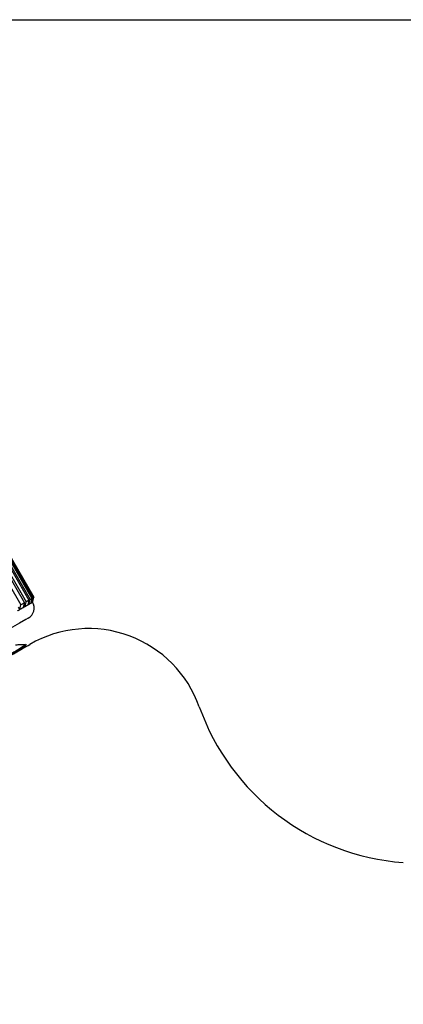
# Model space of a CAD drawing. Units: millimetres. Extents: x 24450 to 25457, y 298 to 871.
# Drawn here: x 24735 to 24767, y 758 to 841 of the extents above; entities that cross this region are included whole.
import ezdxf

# ---------------------------------------------------------------- set-up
doc = ezdxf.new("R2010")
doc.units = ezdxf.units.MM
doc.layers.get('DEFPOINTS').update_dxf_attribs({"linetype": 'CONTINUOUS'})
doc.layers.add('AM_0', color=7, linetype='CONTINUOUS', lineweight=25)
doc.styles.get("Standard").update_dxf_attribs({"font": 'ISOCP.SHX'})
doc.dimstyles.new('SLDDIMSTYLE1', dxfattribs={"dimtxt": 0.18, "dimasz": 5.373511, "dimexe": 0, "dimexo": 0.0625, "dimgap": 0, "dimtad": 0, "dimtih": 1, "dimtoh": 1, "dimdec": 0, "dimrnd": 1e-09, "dimzin": 0, "dimdsep": 46, "dimtxsty": 'Standard', "dimsah": 1, "dimcen": 0.09, "dimadec": 0, "dimazin": 0, "dimtfac": 5.373511, "dimtdec": 0, "dimtofl": 0, "dimtmove": 0, "dimatfit": 3, "dimfxl": 0, "dimfrac": 2, "dimtolj": 1, "dimtzin": 0, "dimarcsym": 0})

# ---------------------------------------------------------------- blocks, each defined once
blk = doc.blocks.new('*D408')
at = {"layer": 'AM_0', "color": 0, "lineweight": -2}
for p, q in [((24553.436, 811.302), (24553.436, 683.029)), ((24754.186, 724.936), (24754.186, 683.029)), ((24568.436, 683.029), (24637.758, 683.029)), ((24739.186, 683.029), (24674.852, 683.029))]:
    blk.add_line(p, q, dxfattribs=at)
at = {"layer": 'AM_0', "color": 0}
for points in [[(24568.436, 685.529), (24568.436, 680.529), (24553.436, 683.029)], [(24739.186, 680.529), (24739.186, 685.529), (24754.186, 683.029)]]:
    blk.add_solid(points, dxfattribs=at)
at = {"layer": 'DEFPOINTS', "color": 0}
for p in [(24553.436, 811.364), (24754.186, 724.998), (24553.436, 683.029)]:
    blk.add_point(p, dxfattribs=at)
at = {"layer": 'AM_0', "color": 0, "lineweight": 25, "insert": (24656.305, 690.529), "char_height": 15, "attachment_point": 2}
blk.add_mtext('\\A1;{200}', dxfattribs=at)
blk = doc.blocks.new('*D409')
at = {"layer": 'AM_0', "color": 0, "lineweight": -2}
for p, q in [((24596.924, 841.364), (24801.231, 841.364)), ((24801.231, 826.364), (24801.231, 792.698)), ((24801.231, 740.188), (24801.231, 767.698)), ((24754.249, 725.188), (24801.231, 725.188))]:
    blk.add_line(p, q, dxfattribs=at)
at = {"layer": 'AM_0', "color": 0}
for points in [[(24803.731, 826.364), (24798.731, 826.364), (24801.231, 841.364)], [(24798.731, 740.188), (24803.731, 740.188), (24801.231, 725.188)]]:
    blk.add_solid(points, dxfattribs=at)
at = {"layer": 'DEFPOINTS', "color": 0}
for p in [(24596.861, 841.364), (24801.231, 841.364), (24754.186, 725.188)]:
    blk.add_point(p, dxfattribs=at)
at = {"layer": 'AM_0', "color": 0, "lineweight": 25, "insert": (24801.231, 787.698), "char_height": 15, "attachment_point": 2}
blk.add_mtext('\\A1;{115}', dxfattribs=at)

msp = doc.modelspace()

# ---------------------------------------------------------------- linework, layer by layer
at = {"layer": 'AM_0', "lineweight": 25}
for p, q in [((24729.836, 802.392), (24735.786, 792.086)), ((24729.903, 802.431), (24735.853, 792.125)), ((24729.977, 802.473), (24735.927, 792.168)), ((24729.997, 802.485), (24735.947, 792.18)), ((24735.952, 792.182), (24730.002, 802.488)), ((24728.888, 801.845), (24734.838, 791.539)), ((24729.189, 802.018), (24735.139, 791.713)), ((24729.346, 802.109), (24735.296, 791.804)), ((24729.573, 802.24), (24735.523, 791.934)), ((24729.685, 802.305), (24735.635, 791.999)), ((24734.744, 791.139), (24734.838, 791.539)), ((24735.139, 791.713), (24735.045, 791.312)), ((24735.103, 791.559), (24735.195, 791.399)), ((24735.195, 791.399), (24735.296, 791.804)), ((24735.523, 791.934), (24735.422, 791.53)), ((24735.465, 791.703), (24735.529, 791.592)), ((24735.529, 791.592), (24735.635, 791.999)), ((24735.786, 792.086), (24735.68, 791.679)), ((24735.707, 791.781), (24735.744, 791.716)), ((24735.744, 791.716), (24735.853, 792.125)), ((24735.927, 792.168), (24735.818, 791.758)), ((24735.826, 791.79), (24735.837, 791.77)), ((24735.837, 791.77), (24735.947, 792.18)), ((24735.842, 791.772), (24735.952, 792.182)), ((24734.622, 791.351), (24734.744, 791.139))]:
    msp.add_line(p, q, dxfattribs=at)
at = {"layer": 'AM_0', "lineweight": 25, "flags": 128}
for points in [[(24734.838, 791.539), (24734.878, 791.562), (24734.917, 791.585), (24734.956, 791.607), (24734.994, 791.629), (24735.031, 791.651), (24735.068, 791.672), (24735.104, 791.692), (24735.139, 791.713)], [(24735.195, 791.399), (24735.226, 791.417), (24735.256, 791.434), (24735.286, 791.451), (24735.314, 791.468), (24735.342, 791.484), (24735.37, 791.5), (24735.396, 791.515), (24735.422, 791.53)], [(24735.296, 791.804), (24735.327, 791.821), (24735.357, 791.839), (24735.387, 791.856), (24735.415, 791.872), (24735.443, 791.888), (24735.47, 791.904), (24735.497, 791.919), (24735.523, 791.934)], [(24735.422, 791.53), (24735.436, 791.538), (24735.45, 791.546), (24735.464, 791.554), (24735.478, 791.562), (24735.491, 791.57), (24735.504, 791.577), (24735.517, 791.585), (24735.529, 791.592)], [(24735.529, 791.592), (24735.551, 791.604), (24735.572, 791.616), (24735.592, 791.628), (24735.611, 791.639), (24735.629, 791.649), (24735.647, 791.66), (24735.664, 791.669), (24735.68, 791.679)], [(24735.635, 791.999), (24735.657, 792.012), (24735.678, 792.024), (24735.697, 792.035), (24735.717, 792.046), (24735.735, 792.057), (24735.753, 792.067), (24735.77, 792.077), (24735.786, 792.086)], [(24735.68, 791.679), (24735.689, 791.684), (24735.698, 791.689), (24735.706, 791.694), (24735.714, 791.698), (24735.722, 791.703), (24735.73, 791.707), (24735.737, 791.712), (24735.744, 791.716)], [(24735.744, 791.716), (24735.756, 791.723), (24735.767, 791.729), (24735.777, 791.735), (24735.787, 791.741), (24735.796, 791.746), (24735.804, 791.75), (24735.811, 791.754), (24735.818, 791.758)], [(24735.853, 792.125), (24735.865, 792.132), (24735.876, 792.138), (24735.886, 792.144), (24735.896, 792.15), (24735.905, 792.155), (24735.913, 792.16), (24735.92, 792.164), (24735.927, 792.168)], [(24735.947, 792.18), (24735.949, 792.181), (24735.951, 792.182), (24735.952, 792.182), (24735.952, 792.182)], [(24734.552, 791.028), (24734.577, 791.042), (24734.602, 791.056), (24734.626, 791.07), (24734.65, 791.084), (24734.674, 791.098), (24734.698, 791.112), (24734.721, 791.125), (24734.744, 791.139)], [(24734.744, 791.139), (24734.784, 791.162), (24734.824, 791.184), (24734.862, 791.207), (24734.9, 791.229), (24734.938, 791.25), (24734.974, 791.271), (24735.01, 791.292), (24735.045, 791.312)], [(24735.045, 791.312), (24735.064, 791.323), (24735.084, 791.335), (24735.103, 791.346), (24735.122, 791.357), (24735.141, 791.367), (24735.159, 791.378), (24735.177, 791.389), (24735.195, 791.399)], [(24735.476, 790.406), (24735.469, 790.402), (24735.253, 790.277), (24734.737, 789.98), (24733.932, 789.515), (24732.856, 788.893), (24731.53, 788.128), (24729.985, 787.236), (24728.252, 786.235), (24726.368, 785.148), (24724.374, 783.996), (24722.312, 782.806), (24720.226, 781.601), (24718.16, 780.409), (24716.159, 779.254), (24714.265, 778.16), (24712.518, 777.152), (24710.957, 776.25), (24709.613, 775.474), (24708.516, 774.841), (24707.689, 774.364), (24707.15, 774.052), (24706.91, 773.914), (24706.897, 773.906)], [(24708.763, 772.674), (24708.802, 772.697), (24709.116, 772.878), (24709.736, 773.236), (24710.648, 773.762), (24711.83, 774.445), (24713.255, 775.268), (24714.89, 776.211), (24716.695, 777.254), (24718.629, 778.37), (24720.647, 779.535), (24722.7, 780.721), (24724.742, 781.9), (24726.724, 783.044), (24728.599, 784.126), (24730.324, 785.122), (24731.858, 786.008), (24733.166, 786.763), (24734.216, 787.369), (24734.984, 787.813), (24735.452, 788.083), (24735.61, 788.174), (24735.61, 788.174)]]:
    msp.add_lwpolyline(points, dxfattribs=at)
at = {"layer": 'AM_0', "lineweight": 25}
for centre, radius, start, end in [((24734.976, 791.272), 1, 300, 30), ((24728.176, 805.015), 15.302, 299.95863, 300.04439), ((24736.41, 790.784), 1.14, 119.89667, 120.14667), ((24740.61, 779.514), 10, 19.52469, 120), ((24768.885, 789.54), 20, 199.52469, 265.77113)]:
    msp.add_arc(centre, radius, start, end, dxfattribs=at)
for points, knots in [([(24735.206, 788.13), (24735.218, 788.136), (24735.394, 788.22), (24734.902, 787.904), (24733.663, 787.138), (24731.678, 785.948), (24729.938, 784.913), (24729.13, 784.433)], [0, 0, 0, 0, 0.018933, 0.271484, 0.528419, 0.78097, 1, 1, 1, 1]), ([(24735.335, 788.151), (24735.263, 788.095), (24735.12, 787.983), (24733.962, 787.267), (24732.645, 786.477), (24731.991, 786.085)], [0, 0, 0, 0, 0.3306, 0.667281, 1, 1, 1, 1]), ([(24735.237, 788.148), (24735.095, 788.141), (24734.811, 788.129), (24734.527, 788.117), (24734.385, 788.11)], [0, 0, 0, 0, 0.5, 1, 1, 1, 1])]:
    msp.add_open_spline(points, degree=3, knots=knots, dxfattribs=at)

# ---------------------------------------------------------------- dimensions: what is measured, and where the dimension line sits
dim = msp.add_linear_dim(base=(24801.231, 841.364), p1=(24754.186, 725.188), p2=(24596.861, 841.364), angle=90, text='{115}', dimstyle='SLDDIMSTYLE1', override={"dimtxt": 15, "dimasz": 15, "dimgap": 5, "dimtfac": 3.302}, dxfattribs=at)
dim.commit()
dim.dimension.update_dxf_attribs({"geometry": '*D409', "text_midpoint": (24801.231, 780.198), "dimtype": 160})
dim = msp.add_linear_dim(base=(24553.436, 683.029), p1=(24754.186, 724.998), p2=(24553.436, 811.364), text='{200}', dimstyle='SLDDIMSTYLE1', override={"dimtxt": 15, "dimasz": 15, "dimgap": 5, "dimtfac": 3.302}, dxfattribs=at)
dim.commit()
dim.dimension.update_dxf_attribs({"geometry": '*D408', "text_midpoint": (24656.305, 683.029), "dimtype": 160})

doc.saveas('drawing.dxf')
